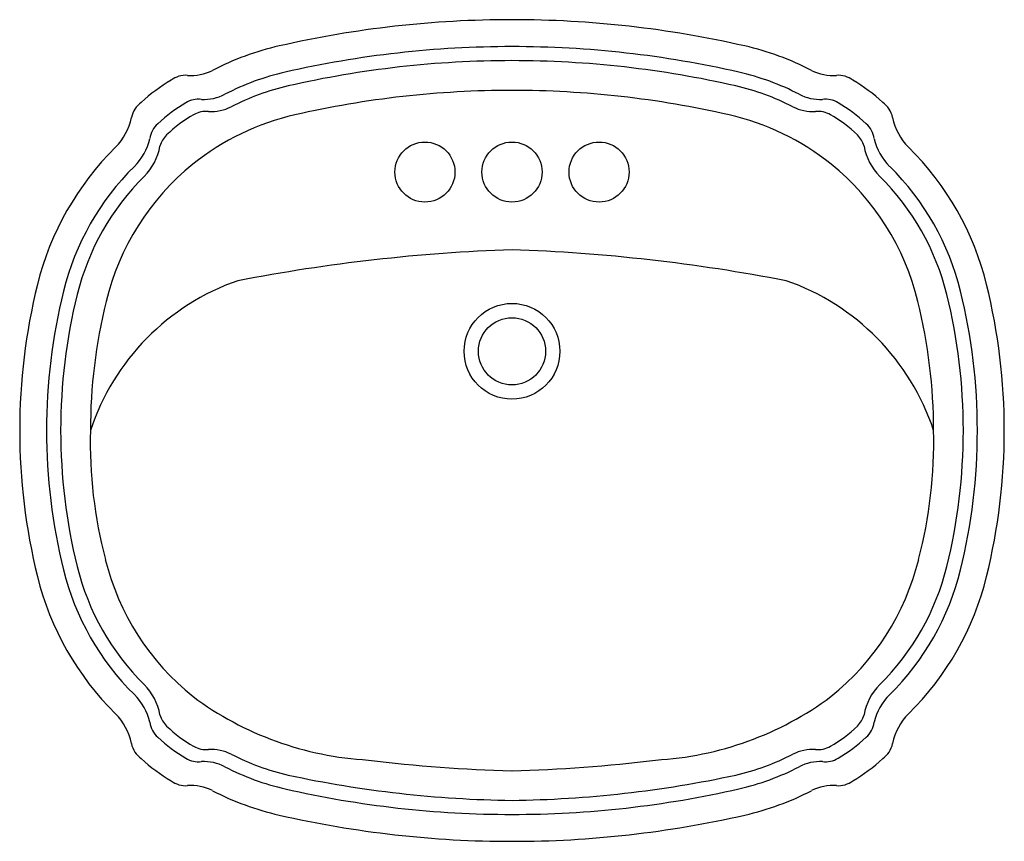
# Model space of a CAD drawing. Units: inches. Extents: x 318.6 to 341.2, y 3.1 to 22.
import ezdxf

# ---------------------------------------------------------------- set-up
doc = ezdxf.new("R2010")
doc.units = ezdxf.units.IN
doc.header["$LTSCALE"] = 0.64311
doc.header["$MEASUREMENT"] = 0
doc.header["$PDSIZE"] = 0.3125
doc.layers.get('0').update_dxf_attribs({"color": 255, "linetype": 'CONTINUOUS'})
doc.layers.get('Defpoints').update_dxf_attribs({"linetype": 'CONTINUOUS'})
doc.styles.get("Standard").update_dxf_attribs({"font": 'txt', "width": 0.8})

msp = doc.modelspace()

# ---------------------------------------------------------------- linework, layer by layer
for centre, radius in [((327.935, 18.517), 0.69), ((329.935, 18.517), 0.69), ((331.935, 18.517), 0.69), ((329.935, 14.4), 1.1), ((329.935, 14.4), 0.771)]:
    msp.add_circle(centre, radius)
for centre, radius, start, end in [((329.935, -1.98), 23.997, 90, 102.8754), ((329.935, -1.98), 23.997, 77.1246, 90), ((326.036, 15.08), 6.497, 102.8754, 117.2992), ((329.935, -1.98), 23.379, 90, 102.8754), ((329.935, -1.98), 23.379, 77.1246, 90), ((333.835, 15.08), 6.497, 62.7008, 77.1246), ((329.935, -1.98), 23.056, 90, 102.8754), ((329.935, -1.98), 23.056, 77.1246, 90), ((322.566, 21.805), 1.07, 265.46, 297.2359), ((326.036, 15.08), 5.879, 102.8754, 117.3036), ((333.835, 15.08), 5.879, 62.6964, 77.1246), ((337.304, 21.805), 1.07, 242.7641, 274.54), ((324.129, 17.184), 3.993, 120.3911, 132.7054), ((322.444, 20.182), 0.558, 86.1688, 126.9513), ((337.426, 20.182), 0.558, 53.0487, 93.8312), ((335.741, 17.184), 3.993, 47.2946, 59.6089), ((326.036, 15.08), 5.556, 102.8754, 117.3036), ((329.935, -1.98), 22.373, 90, 102.8733), ((329.935, -1.98), 22.373, 77.1267, 90), ((333.835, 15.08), 5.556, 62.6964, 77.1246), ((322.736, 19.638), 0.553, 83.249, 121.7593), ((322.85, 21.254), 1.068, 267.3692, 297.2194), ((337.02, 21.254), 1.068, 242.7806, 272.6308), ((337.134, 19.638), 0.553, 58.2407, 96.751), ((321.765, 19.644), 0.585, 125.9232, 167.4402), ((324.114, 17.206), 3.348, 119.893, 133.6797), ((322.901, 19.351), 0.558, 83.36, 119.9222), ((323.017, 20.933), 1.028, 267.0844, 297.1598), ((336.853, 20.933), 1.028, 242.8402, 272.9156), ((336.97, 19.351), 0.558, 60.0778, 96.64), ((335.756, 17.206), 3.348, 46.3203, 60.107), ((338.106, 19.644), 0.585, 12.5598, 54.0768), ((319.895, 20.025), 1.323, 314.7851, 348.9181), ((324.143, 17.166), 3.072, 119.6708, 134.1809), ((326.23, 14.204), 5.771, 102.8108, 128.8859), ((333.64, 14.204), 5.771, 51.1141, 77.1892), ((335.728, 17.166), 3.072, 45.8191, 60.3292), ((339.975, 20.025), 1.323, 191.0819, 225.2149), ((322.183, 19.201), 0.572, 131.8282, 171.6101), ((337.687, 19.201), 0.572, 8.3899, 48.1718), ((320.331, 19.584), 1.321, 314.7711, 346.8636), ((322.385, 18.968), 0.555, 133.6917, 164.8094), ((337.485, 18.968), 0.555, 15.1906, 46.3083), ((339.539, 19.584), 1.321, 193.1364, 225.2289), ((325.528, 14.33), 6.687, 134.6664, 166.149), ((320.578, 19.332), 1.29, 314.8317, 350.2272), ((339.292, 19.332), 1.29, 189.7728, 225.1683), ((334.343, 14.33), 6.687, 13.851, 45.3336), ((325.528, 14.33), 6.069, 134.6665, 166.149), ((326.217, 14.204), 5.762, 128.7861, 166.5672), ((333.653, 14.204), 5.762, 13.4328, 51.2139), ((334.343, 14.33), 6.069, 13.851, 45.3335), ((325.528, 14.33), 5.746, 134.6666, 166.1479), ((334.343, 14.33), 5.746, 13.8521, 45.3334), ((331.364, -24.039), 40.798, 92.0066, 100.9166), ((328.507, -24.039), 40.798, 79.0834, 87.9934), ((332.625, 12.58), 13.997, 166.149, 193.851), ((325.432, 10.87), 5.455, 109.2049, 161.7138), ((334.439, 10.87), 5.455, 18.2862, 70.7951), ((327.245, 12.58), 13.997, 346.149, 13.851), ((332.625, 12.58), 13.379, 166.149, 193.851), ((332.625, 12.58), 13.056, 166.1485, 193.8511), ((327.245, 12.58), 13.056, 346.1489, 13.8515), ((327.245, 12.58), 13.379, 346.149, 13.851), ((332.628, 12.58), 12.375, 166.1507, 179.9963), ((327.243, 12.58), 12.375, 0.0037, 13.8493), ((330.903, 12.311), 10.654, 178.5463, 194.6459), ((328.967, 12.311), 10.654, 345.3541, 1.4537), ((326.27, 11.028), 5.848, 193.9654, 231.2453), ((333.6, 11.028), 5.848, 308.7547, 346.0346), ((325.528, 10.83), 6.069, 193.851, 225.3335), ((325.528, 10.831), 5.747, 193.8518, 225.3311), ((334.342, 10.831), 5.747, 314.6689, 346.1482), ((334.343, 10.83), 6.069, 314.6665, 346.149), ((325.528, 10.83), 6.687, 193.851, 225.3336), ((334.343, 10.83), 6.687, 314.6664, 346.149), ((320.58, 5.829), 1.289, 9.755, 45.1928), ((339.29, 5.829), 1.289, 134.8072, 170.245), ((320.332, 5.577), 1.32, 13.131, 45.2342), ((327.047, 12.439), 7.439, 233.3795, 266.8548), ((332.823, 12.439), 7.439, 273.1452, 306.6205), ((339.539, 5.577), 1.32, 134.7658, 166.869), ((319.91, 5.144), 1.306, 10.8577, 45.4393), ((322.384, 6.192), 0.554, 195.1646, 226.3339), ((337.486, 6.192), 0.554, 313.6661, 344.8354), ((339.96, 5.144), 1.306, 134.5607, 169.1423), ((322.184, 5.961), 0.573, 188.4299, 228.1321), ((324.143, 7.995), 3.072, 225.819, 240.3293), ((335.728, 7.995), 3.072, 299.6707, 314.181), ((337.686, 5.961), 0.573, 311.8679, 351.5701), ((324.114, 7.955), 3.348, 226.3203, 240.107), ((335.756, 7.955), 3.348, 299.893, 313.6797), ((321.749, 5.507), 0.568, 191.902, 234.7343), ((322.901, 5.81), 0.558, 240.0884, 276.6296), ((323.017, 4.228), 1.028, 62.8353, 92.9177), ((336.853, 4.228), 1.028, 87.0823, 117.1647), ((336.97, 5.81), 0.558, 263.3704, 299.9116), ((338.121, 5.507), 0.568, 305.2657, 348.098), ((324.129, 7.977), 3.993, 227.2946, 239.6088), ((322.736, 5.522), 0.552, 238.2241, 276.7678), ((326.036, 10.08), 5.556, 242.6968, 257.1246), ((330.684, 36.982), 32.226, 262.7882, 268.6677), ((329.186, 36.982), 32.226, 271.3323, 277.2118), ((333.835, 10.08), 5.556, 282.8754, 297.3032), ((337.134, 5.522), 0.552, 263.2322, 301.7759), ((335.741, 7.977), 3.993, 300.3912, 312.7054), ((322.85, 3.907), 1.068, 62.7806, 92.6308), ((326.036, 10.08), 5.879, 242.6964, 257.1246), ((333.835, 10.08), 5.879, 282.8754, 297.3036), ((337.02, 3.907), 1.068, 87.3692, 117.2194), ((322.448, 4.99), 0.569, 233.4837, 273.3962), ((330.276, 30.158), 26.076, 257.8727, 269.2519), ((329.595, 30.158), 26.076, 270.7481, 282.1273), ((337.422, 4.99), 0.569, 266.6038, 306.5163), ((322.566, 3.356), 1.07, 62.7641, 94.54), ((326.036, 10.08), 6.497, 242.7008, 257.1246), ((329.935, 27.14), 23.379, 257.1246, 270), ((329.935, 27.14), 23.379, 270, 282.8754), ((333.835, 10.08), 6.497, 282.8754, 297.2992), ((337.304, 3.356), 1.07, 85.46, 117.2359), ((329.935, 27.14), 23.997, 257.1246, 270), ((329.935, 27.14), 23.997, 270, 282.8754)]:
    msp.add_arc(centre, radius, start, end)
at = {"layer": 'Defpoints'}
msp.add_point((329.935, 18.517), dxfattribs=at)

# ---------------------------------------------------------------- texts
for tag, p, s in [('MODELNUMBER', (329.932, 12.586), 'K-2189-4'), ('TRADENAME', (329.932, 12.584), 'PORTRAIT'), ('PRODUCT', (329.932, 12.583), 'BATHROOM SINK'), ('MATERIAL', (329.932, 12.581), 'VITREOUS CHINA')]:
    msp.add_attdef(tag, p, s, height=0.001, dxfattribs=at)

doc.saveas('drawing.dxf')
